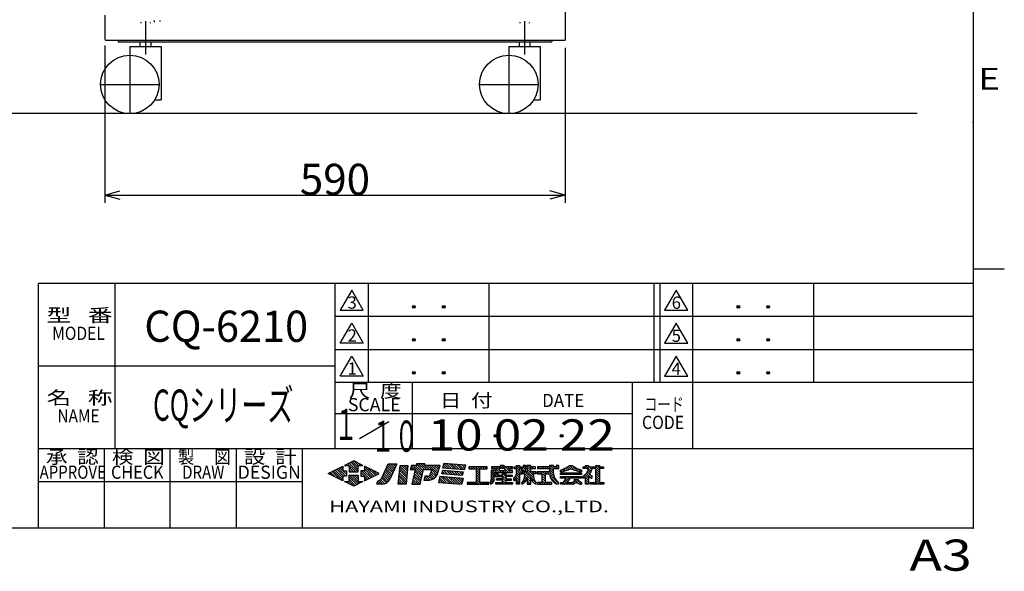
# Model space of a CAD drawing. Extents: x 4 to 409, y 4 to 292.
# Drawn here: x 283 to 409, y 4 to 75 of the extents above; entities that cross this region are included whole.
import ezdxf
from ezdxf.enums import TextEntityAlignment as Align

# ---------------------------------------------------------------- set-up
doc = ezdxf.new("R2010")
doc.units = 0
doc.header["$LTSCALE"] = 15
doc.linetypes.add('CENTER', pattern=[2, 1.25, -0.25, 0.25, -0.25])
doc.linetypes.add('DOT', pattern=[0.25, 0, -0.25])
doc.layers.add('CSLAYER1', color=7, linetype='CONTINUOUS')
doc.styles.add('FX_FONT', font='monotxt', dxfattribs={"height": 1, "bigfont": 'bigfont'})
doc.dimstyles.get("Standard").update_dxf_attribs({"dimtxt": 2.5, "dimasz": 2.5, "dimexe": 1.25, "dimexo": 0.625, "dimtad": 1, "dimcen": 2.5, "dimazin": 3, "dimtfac": 1, "dimtmove": 0, "dimatfit": 3})

# ---------------------------------------------------------------- blocks, each defined once
blk = doc.blocks.new('BLKF0004')
at = {"layer": 'CSLAYER1', "color": 7, "linetype": 'CONTINUOUS'}
for p, q in [((322.32197, 17.021241), (324.19727, 17.958891)), ((324.19727, 17.372703), (323.806478, 17.763495)), ((324.19727, 17.671809), (324.005882, 17.863197)), ((324.19727, 17.958891), (324.19727, 17.366691)), ((325.57907, 18.649791), (324.39467, 18.057591)), ((324.39467, 18.057591), (324.98687, 18.057591)), ((324.409701, 18.057591), (324.404691, 18.062601)), ((324.708807, 18.057591), (324.604095, 18.162303)), ((325.846863, 17.218641), (324.803499, 18.262005)), ((324.98687, 18.057591), (324.98687, 17.218641)), ((325.547757, 17.218641), (324.98687, 17.779528)), ((326.145969, 17.218641), (325.002903, 18.361707)), ((326.17127, 17.492446), (325.202307, 18.461409)), ((326.17127, 17.791553), (325.401711, 18.561112)), ((326.76347, 18.057591), (325.57907, 18.649791)), ((326.204338, 18.057591), (325.645206, 18.616723)), ((326.17127, 17.218641), (326.17127, 18.057591)), ((326.17127, 18.057591), (326.76347, 18.057591)), ((326.503444, 18.057591), (326.243418, 18.317617)), ((328.83617, 17.021241), (326.96087, 17.958891)), ((326.96087, 17.958891), (326.96087, 17.366691)), ((328.171323, 16.688818), (326.96087, 17.899271)), ((328.370728, 16.78852), (327.439843, 17.719405)), ((329.251269, 16.535377), (330.02057, 18.254991)), ((330.585788, 17.091561), (329.835668, 17.841681)), ((330.678239, 17.298216), (329.928119, 18.048336)), ((330.02057, 18.254991), (331.10627, 18.254991)), ((330.77069, 17.504871), (330.02057, 18.254991)), ((331.10627, 18.254991), (330.245802, 16.331592)), ((330.863141, 17.711526), (330.319676, 18.254991)), ((330.955592, 17.918181), (330.618782, 18.254991)), ((331.048043, 18.124836), (330.917889, 18.254991)), ((331.30367, 15.639441), (331.55042, 18.057591)), ((332.433436, 17.038549), (331.537825, 17.934161)), ((331.55042, 18.057591), (332.53742, 18.057591)), ((332.461131, 17.309961), (331.713501, 18.057591)), ((332.488826, 17.581372), (332.012607, 18.057591)), ((332.53742, 18.057591), (332.29067, 15.639441)), ((332.516521, 17.852783), (332.311713, 18.057591)), ((332.98157, 18.057591), (332.83352, 17.514741)), ((333.153669, 17.514741), (332.902123, 17.766287)), ((333.452776, 17.514741), (332.966218, 18.001299)), ((333.578426, 18.057591), (332.98157, 18.057591)), ((334.395493, 16.87113), (333.209032, 18.057591)), ((334.450713, 17.115016), (333.508138, 18.057591)), ((333.62312, 18.254991), (333.578426, 18.057591)), ((334.505932, 17.358903), (333.620669, 18.244166)), ((334.70882, 18.254991), (333.62312, 18.254991)), ((334.6492, 17.514741), (333.90895, 18.254991)), ((334.948306, 17.514741), (334.208056, 18.254991)), ((334.671591, 18.090563), (334.507163, 18.254991)), ((334.664126, 18.057591), (334.70882, 18.254991)), ((336.68282, 18.057591), (334.664126, 18.057591)), ((335.247413, 17.514741), (334.704563, 18.057591)), ((335.546519, 17.514741), (335.003669, 18.057591)), ((336.327951, 17.032415), (335.302775, 18.057591)), ((336.404864, 17.254608), (335.601881, 18.057591)), ((336.481777, 17.476801), (335.900987, 18.057591)), ((336.55869, 17.698994), (336.200093, 18.057591)), ((336.27138, 16.868985), (336.68282, 18.057591)), ((336.635603, 17.921187), (336.4992, 18.057591)), ((337.122695, 18.300646), (336.97892, 17.761491)), ((336.97892, 17.761491), (339.796092, 17.530575)), ((337.104717, 17.75118), (337.003233, 17.852664)), ((337.430529, 17.724474), (337.066203, 18.0888)), ((339.939867, 18.069731), (337.122695, 18.300646)), ((337.756341, 17.697768), (337.15621, 18.297899)), ((338.082153, 17.671062), (337.482022, 18.271193)), ((338.407965, 17.644356), (337.807834, 18.244487)), ((338.733777, 17.61765), (338.133646, 18.217781)), ((339.059589, 17.590944), (338.459458, 18.191076)), ((339.385401, 17.564238), (338.78527, 18.16437)), ((339.711214, 17.537532), (339.111082, 18.137664)), ((339.842658, 17.705195), (339.436894, 18.110958)), ((339.905627, 17.941331), (339.762706, 18.084252)), ((339.796092, 17.530575), (339.939867, 18.069731)), ((340.33472, 17.860191), (340.33472, 17.613441)), ((342.70352, 17.860191), (340.33472, 17.860191)), ((340.556169, 17.613441), (340.33472, 17.83489)), ((340.855276, 17.613441), (340.608526, 17.860191)), ((341.154382, 17.613441), (340.907632, 17.860191)), ((341.76587, 17.301059), (341.206738, 17.860191)), ((341.76587, 17.600165), (341.505844, 17.860191)), ((342.0517, 17.613441), (341.80495, 17.860191)), ((342.350806, 17.613441), (342.104056, 17.860191)), ((342.649913, 17.613441), (342.403163, 17.860191)), ((342.70352, 17.85894), (342.702269, 17.860191)), ((342.70352, 17.613441), (342.70352, 17.860191)), ((344.38142, 17.860191), (343.24637, 17.860191)), ((343.24637, 17.860191), (343.24637, 17.662791)), ((343.44377, 17.662791), (343.24637, 17.860191)), ((343.742876, 17.662791), (343.545476, 17.860191)), ((344.23337, 17.471403), (343.844582, 17.860191)), ((344.341089, 17.662791), (344.143689, 17.860191)), ((344.87492, 18.057591), (344.38142, 18.057591)), ((344.38142, 18.057591), (344.38142, 17.860191)), ((344.640195, 17.662791), (344.38142, 17.921566)), ((344.939301, 17.662791), (344.544501, 18.057591)), ((344.87492, 18.026278), (344.843607, 18.057591)), ((344.87492, 17.860191), (344.87492, 18.057591)), ((345.96062, 17.860191), (344.87492, 17.860191)), ((345.46712, 17.434078), (345.041007, 17.860191)), ((345.537513, 17.662791), (345.340113, 17.860191)), ((345.836619, 17.662791), (345.639219, 17.860191)), ((345.96062, 17.837896), (345.938326, 17.860191)), ((345.96062, 17.662791), (345.96062, 17.860191)), ((346.15802, 17.613441), (346.15802, 17.860191)), ((346.15802, 17.860191), (346.45412, 17.860191)), ((346.300058, 17.613441), (346.15802, 17.755479)), ((346.860025, 17.35258), (346.352414, 17.860191)), ((346.45412, 17.860191), (346.45412, 18.057591)), ((346.45412, 18.057591), (346.84892, 18.057591)), ((346.89827, 17.613441), (346.45412, 18.057591)), ((346.84892, 17.961897), (346.753226, 18.057591)), ((346.84892, 18.057591), (346.84892, 17.860191)), ((346.84892, 17.860191), (347.14502, 17.860191)), ((347.14502, 17.665797), (346.950626, 17.860191)), ((347.14502, 17.860191), (347.14502, 17.613441)), ((347.637656, 17.472267), (347.291803, 17.818121)), ((347.68787, 18.057591), (347.29307, 18.057591)), ((347.29307, 18.057591), (347.29307, 17.861341)), ((347.746239, 17.662791), (347.351439, 18.057591)), ((347.68787, 18.020266), (347.650545, 18.057591)), ((347.68787, 17.860191), (347.68787, 18.057591)), ((347.83592, 17.860191), (347.68787, 17.860191)), ((348.28007, 18.057591), (347.83592, 18.057591)), ((347.83592, 18.057591), (347.83592, 17.860191)), ((348.28007, 17.428066), (347.83592, 17.872216)), ((348.344451, 17.662791), (347.949651, 18.057591)), ((348.28007, 18.026278), (348.248757, 18.057591)), ((348.28007, 17.860191), (348.28007, 18.057591)), ((348.87227, 17.860191), (348.28007, 17.860191)), ((348.643557, 17.662791), (348.446157, 17.860191)), ((348.87227, 17.733184), (348.745263, 17.860191)), ((348.87227, 17.662791), (348.87227, 17.860191)), ((350.69822, 17.860191), (349.16837, 17.860191)), ((349.16837, 17.860191), (349.16837, 17.662791)), ((349.36577, 17.662791), (349.16837, 17.860191)), ((349.664876, 17.662791), (349.467476, 17.860191)), ((349.963982, 17.662791), (349.766582, 17.860191)), ((350.263089, 17.662791), (350.065689, 17.860191)), ((350.562195, 17.662791), (350.364795, 17.860191)), ((351.19172, 17.332372), (350.663901, 17.860191)), ((351.19172, 18.057591), (350.69822, 18.057591)), ((350.69822, 18.057591), (350.69822, 17.860191)), ((351.19172, 17.631478), (350.765607, 18.057591)), ((351.19172, 17.930584), (351.064713, 18.057591)), ((351.19172, 17.860191), (351.19172, 18.057591)), ((351.544943, 17.860191), (351.19172, 17.860191)), ((351.459513, 17.662791), (351.262113, 17.860191)), ((351.88262, 18.057591), (351.544943, 18.057591)), ((351.544943, 18.057591), (351.544943, 17.860191)), ((351.758619, 17.662791), (351.544943, 17.876468)), ((351.88262, 17.837896), (351.662926, 18.057591)), ((351.88262, 17.662791), (351.88262, 18.057591)), ((352.988668, 17.454061), (352.732437, 17.710292)), ((353.212105, 17.529731), (352.924262, 17.817573)), ((353.430199, 17.610742), (353.104735, 17.936207)), ((353.26442, 18.057591), (353.60987, 18.057591)), ((353.88616, 17.453888), (353.282457, 18.057591)), ((354.308845, 17.33031), (353.581563, 18.057591)), ((354.99167, 17.662791), (354.99167, 17.860191)), ((354.99167, 17.860191), (355.28777, 17.860191)), ((355.084358, 17.662791), (354.99167, 17.755479)), ((355.383464, 17.662791), (355.186064, 17.860191)), ((355.28777, 17.860191), (355.28777, 18.057591)), ((355.28777, 18.057591), (355.68257, 18.057591)), ((356.049386, 17.295975), (355.28777, 18.057591)), ((355.68257, 17.961897), (355.586876, 18.057591)), ((355.68257, 18.057591), (355.68257, 17.860191)), ((355.68257, 17.860191), (356.22542, 17.860191)), ((356.140135, 17.504333), (355.784276, 17.860191)), ((356.205316, 17.738258), (356.083382, 17.860191)), ((356.32412, 17.662791), (356.32412, 17.860191)), ((356.32412, 17.860191), (356.62022, 17.860191)), ((356.579889, 17.662791), (356.382489, 17.860191)), ((356.62022, 17.860191), (356.62022, 18.057591)), ((356.62022, 18.057591), (357.11372, 18.057591)), ((357.11372, 17.428066), (356.62022, 17.921566)), ((357.178101, 17.662791), (356.783301, 18.057591)), ((357.11372, 18.026278), (357.082407, 18.057591)), ((357.11372, 18.057591), (357.11372, 17.860191)), ((357.11372, 17.860191), (357.60722, 17.860191)), ((357.477207, 17.662791), (357.279807, 17.860191)), ((357.60722, 17.831884), (357.578913, 17.860191)), ((357.60722, 17.860191), (357.60722, 17.662791)), ((324.19727, 16.083591), (322.32197, 17.021241)), ((322.588008, 16.888222), (322.410649, 17.065581)), ((323.186221, 16.589116), (322.610054, 17.165283)), ((323.784433, 16.290009), (322.809458, 17.264985)), ((324.19727, 16.176279), (323.008862, 17.364687)), ((324.19727, 16.475385), (323.208266, 17.464389)), ((324.29597, 16.675791), (323.40767, 17.564091)), ((324.595076, 16.675791), (323.607074, 17.663793)), ((324.19727, 17.366691), (324.64142, 17.366691)), ((324.64142, 16.675791), (324.19727, 16.675791)), ((324.19727, 16.675791), (324.19727, 16.083591)), ((324.64142, 16.928553), (324.203282, 17.366691)), ((324.64142, 17.227659), (324.502389, 17.366691)), ((324.64142, 17.366691), (324.64142, 16.675791)), ((325.248651, 17.218641), (324.98687, 17.480422)), ((324.98687, 17.218641), (326.17127, 17.218641)), ((324.98687, 15.984891), (324.98687, 16.823841)), ((324.98687, 16.823841), (326.17127, 16.823841)), ((325.977878, 15.592095), (324.98687, 16.583103)), ((326.177282, 15.691797), (325.045239, 16.823841)), ((326.17127, 15.996916), (325.344345, 16.823841)), ((326.17127, 16.296022), (325.643451, 16.823841)), ((326.17127, 16.595128), (325.942557, 16.823841)), ((326.17127, 16.823841), (326.17127, 15.984891)), ((326.51672, 17.366691), (326.51672, 16.675791)), ((326.96087, 17.366691), (326.51672, 17.366691)), ((327.373707, 16.290009), (326.51672, 17.146996)), ((326.688819, 16.675791), (326.51672, 16.84789)), ((326.51672, 16.675791), (326.96087, 16.675791)), ((327.573111, 16.389712), (326.596132, 17.366691)), ((327.772515, 16.489414), (326.895238, 17.366691)), ((327.971919, 16.589116), (326.96087, 17.600165)), ((326.96087, 16.083591), (328.83617, 17.021241)), ((326.96087, 16.675791), (326.96087, 16.083591)), ((328.570132, 16.888222), (328.038055, 17.420298)), ((328.769536, 16.987924), (328.636267, 17.121192)), ((329.951226, 15.931486), (329.280962, 16.60175)), ((330.09669, 16.085128), (329.373413, 16.808405)), ((330.214298, 16.266626), (329.465864, 17.01506)), ((330.308435, 16.471595), (329.558315, 17.221715)), ((330.400886, 16.67825), (329.650766, 17.42837)), ((330.493337, 16.884905), (329.743217, 17.635025)), ((332.294961, 15.681494), (331.39935, 16.577105)), ((332.322656, 15.952905), (331.427045, 16.848516)), ((332.350351, 16.224316), (331.45474, 17.119927)), ((332.378046, 16.495727), (331.482435, 17.391338)), ((332.405741, 16.767138), (331.51013, 17.662749)), ((332.83352, 17.514741), (333.455516, 17.514741)), ((332.854563, 17.514741), (332.838029, 17.531275)), ((333.455516, 17.514741), (333.03092, 15.639441)), ((334.119395, 15.651697), (333.234132, 16.53696)), ((334.174615, 15.895583), (333.289351, 16.780847)), ((334.229834, 16.13947), (333.344571, 17.024733)), ((334.285054, 16.383357), (333.399791, 17.26862)), ((334.340273, 16.627243), (333.45501, 17.512506)), ((334.11662, 15.639441), (334.541216, 17.514741)), ((334.541216, 17.514741), (335.59712, 17.514741)), ((334.70882, 16.675791), (334.56077, 16.182291)), ((335.084332, 16.182291), (334.681592, 16.585031)), ((335.049857, 16.675791), (334.70882, 16.675791)), ((335.380769, 16.18496), (334.889938, 16.675791)), ((335.630061, 16.234774), (335.168852, 16.695983)), ((335.834655, 16.329286), (335.340746, 16.823195)), ((335.59712, 17.514741), (335.390735, 16.918517)), ((336.004858, 16.458189), (335.430282, 17.032765)), ((336.143675, 16.618479), (335.507195, 17.254958)), ((336.24959, 16.81167), (335.584108, 17.477151)), ((336.63347, 16.626441), (336.43607, 15.886191)), ((337.241051, 15.820209), (336.591649, 16.469611)), ((339.64382, 16.379691), (336.63347, 16.626441)), ((337.566863, 15.793503), (336.742894, 16.617472)), ((336.88022, 16.971891), (337.012172, 17.46671)), ((339.491336, 16.757865), (336.88022, 16.971891)), ((336.996193, 16.962385), (336.902634, 17.055944)), ((337.322005, 16.935679), (336.965604, 17.29208)), ((337.012172, 17.46671), (339.623288, 17.252685)), ((337.892675, 15.766797), (337.068706, 16.590766)), ((337.647817, 16.908973), (337.097036, 17.459754)), ((338.218487, 15.740091), (337.394518, 16.56406)), ((337.973629, 16.882267), (337.422848, 17.433049)), ((338.544299, 15.713385), (337.72033, 16.537354)), ((338.299442, 16.855561), (337.74866, 17.406343)), ((338.870111, 15.686679), (338.046142, 16.510648)), ((338.625254, 16.828855), (338.074472, 17.379637)), ((339.195923, 15.659974), (338.371954, 16.483942)), ((338.951066, 16.80215), (338.400284, 17.352931)), ((339.460976, 15.694027), (338.697767, 16.457236)), ((339.276878, 16.775444), (338.726096, 17.326225)), ((339.523946, 15.930163), (339.023579, 16.43053)), ((339.512858, 16.83857), (339.051909, 17.299519)), ((339.575827, 17.074706), (339.377721, 17.272813)), ((339.623288, 17.252685), (339.491336, 16.757865)), ((340.33472, 17.613441), (341.27237, 17.613441)), ((341.27237, 17.613441), (341.27237, 15.886191)), ((341.76587, 17.001953), (341.27237, 17.495453)), ((341.76587, 16.702846), (341.27237, 17.196346)), ((341.76587, 16.40374), (341.27237, 16.89724)), ((341.76587, 16.104634), (341.27237, 16.598134)), ((341.76587, 15.886191), (341.76587, 17.613441)), ((341.76587, 17.613441), (342.70352, 17.613441)), ((343.19702, 17.416041), (343.19702, 16.265038)), ((343.83857, 17.416041), (343.19702, 17.416041)), ((343.608681, 16.899668), (343.19702, 17.311329)), ((343.608681, 16.600561), (343.19702, 17.012222)), ((343.608681, 16.301455), (343.19702, 16.713116)), ((343.565239, 16.045792), (343.19702, 16.41401)), ((343.24637, 17.662791), (343.83857, 17.662791)), ((343.638164, 17.169291), (343.391414, 17.416041)), ((343.608681, 16.280991), (343.608681, 17.169291)), ((343.608681, 17.169291), (345.96062, 17.169291)), ((343.93727, 17.169291), (343.69052, 17.416041)), ((343.73987, 17.021241), (344.066089, 17.021241)), ((343.73987, 16.626441), (343.73987, 17.021241)), ((343.881908, 16.626441), (343.73987, 16.768479)), ((343.73987, 16.626441), (344.67752, 16.626441)), ((344.181014, 16.626441), (343.786214, 17.021241)), ((343.83857, 17.662791), (343.83857, 17.416041)), ((344.236376, 17.169291), (343.83857, 17.567097)), ((344.066089, 17.021241), (344.066089, 16.823841)), ((344.066089, 16.823841), (344.67752, 16.823841)), ((345.02297, 17.662791), (344.23337, 17.662791)), ((344.23337, 17.662791), (344.23337, 17.416041)), ((344.23337, 17.416041), (345.02297, 17.416041)), ((344.48012, 16.626441), (344.28272, 16.823841)), ((344.535482, 17.169291), (344.288732, 17.416041)), ((345.257616, 16.148051), (344.581826, 16.823841)), ((344.834589, 17.169291), (344.587839, 17.416041)), ((344.67752, 16.823841), (344.67752, 17.021241)), ((344.67752, 17.021241), (345.07232, 17.021241)), ((344.67752, 16.626441), (344.67752, 16.345451)), ((345.07232, 16.034241), (344.67752, 16.429041)), ((345.078332, 16.626441), (344.683532, 17.021241)), ((345.133695, 17.169291), (344.886945, 17.416041)), ((345.07232, 16.931559), (344.982639, 17.021241)), ((345.02297, 17.416041), (345.02297, 17.662791)), ((345.432801, 17.169291), (345.02297, 17.579122)), ((345.07232, 17.021241), (345.07232, 16.823841)), ((345.07232, 16.823841), (345.91127, 16.823841)), ((345.91127, 16.626441), (345.07232, 16.626441)), ((345.07232, 16.626441), (345.07232, 16.345451)), ((345.377439, 16.626441), (345.180039, 16.823841)), ((345.46712, 17.416041), (345.46712, 17.662791)), ((345.46712, 17.662791), (345.96062, 17.662791)), ((345.96062, 17.416041), (345.46712, 17.416041)), ((345.676545, 16.626441), (345.479145, 16.823841)), ((345.731907, 17.169291), (345.485157, 17.416041)), ((345.91127, 16.690822), (345.778251, 16.823841)), ((345.96062, 17.239684), (345.784263, 17.416041)), ((345.91127, 16.823841), (345.91127, 16.626441)), ((345.96062, 17.169291), (345.96062, 17.416041)), ((346.10867, 16.132941), (346.10867, 16.478391)), ((346.45412, 17.613441), (346.15802, 17.613441)), ((346.439576, 16.277498), (346.190906, 16.526168)), ((346.84892, 16.16726), (346.341457, 16.674724)), ((346.84892, 16.466366), (346.435799, 16.879487)), ((346.45412, 17.027822), (346.45412, 17.613441)), ((347.008949, 16.90455), (346.45412, 17.459379)), ((346.84892, 16.765472), (346.45412, 17.160272)), ((347.14502, 17.613441), (346.84892, 17.613441)), ((346.84892, 17.613441), (346.84892, 17.437102)), ((347.09567, 16.873191), (346.84892, 16.962418)), ((346.84892, 16.962418), (346.84892, 15.639441)), ((347.09567, 17.116935), (347.091605, 17.121)), ((347.09567, 17.119941), (347.09567, 16.873191)), ((347.105254, 17.369628), (347.187871, 17.218641)), ((348.28007, 16.231641), (347.122314, 17.389397)), ((347.187871, 17.218641), (347.187871, 17.021241)), ((347.191364, 17.021241), (347.187871, 17.024734)), ((347.187871, 17.021241), (347.49047, 17.021241)), ((347.501847, 17.30897), (347.235396, 17.575421)), ((347.83592, 17.218641), (347.288847, 17.218641)), ((347.72428, 16.189219), (347.459371, 16.454128)), ((347.811005, 16.4016), (347.490304, 16.722301)), ((347.49047, 17.021241), (347.49047, 16.743603)), ((348.950648, 15.86017), (347.592176, 17.218641)), ((347.687401, 17.662791), (347.83592, 17.662791)), ((347.83592, 17.662791), (347.83592, 17.218641)), ((348.62552, 16.783509), (347.83592, 17.573109)), ((348.656848, 16.453075), (347.83592, 17.274003)), ((347.83592, 16.497558), (347.83592, 15.639441)), ((348.28007, 17.218641), (348.28007, 17.662791)), ((348.28007, 17.662791), (348.87227, 17.662791)), ((348.97097, 17.218641), (348.28007, 17.218641)), ((348.28007, 15.639441), (348.28007, 16.497558)), ((348.686895, 17.021241), (348.489495, 17.218641)), ((348.62552, 16.743603), (348.62552, 17.021241)), ((348.62552, 17.021241), (348.97097, 17.021241)), ((348.97097, 17.036272), (348.788601, 17.218641)), ((348.97097, 17.021241), (348.97097, 17.218641)), ((349.11902, 17.218641), (349.11902, 16.971891)), ((350.69822, 17.218641), (349.11902, 17.218641)), ((349.159352, 16.971891), (349.11902, 17.012222)), ((349.11902, 16.971891), (349.71122, 16.971891)), ((349.16837, 17.662791), (350.69822, 17.662791)), ((349.458458, 16.971891), (349.211708, 17.218641)), ((350.15537, 16.574085), (349.510814, 17.218641)), ((349.71122, 16.971891), (349.71122, 15.886191)), ((350.15537, 16.274979), (349.71122, 16.719129)), ((350.15537, 15.975872), (349.71122, 16.420022)), ((350.15537, 16.873191), (349.80992, 17.218641)), ((350.355776, 16.971891), (350.109026, 17.218641)), ((350.15537, 15.886191), (350.15537, 16.971891)), ((350.15537, 16.971891), (350.699269, 16.971891)), ((350.654882, 16.971891), (350.408132, 17.218641)), ((350.69822, 17.662791), (350.69822, 17.218641)), ((351.191746, 17.03324), (350.69822, 17.526766)), ((351.238652, 16.687228), (350.69822, 17.227659)), ((351.83327, 15.793503), (350.701863, 16.924911)), ((351.631794, 15.695874), (350.782601, 16.545066)), ((351.19172, 17.041572), (351.19172, 17.662791)), ((351.19172, 17.662791), (351.88262, 17.662791)), ((352.08002, 17.218641), (352.08002, 17.465391)), ((352.283753, 17.261658), (352.08002, 17.465391)), ((352.08002, 17.090462), (354.79427, 17.090462)), ((352.08002, 16.893062), (352.08002, 17.090462)), ((354.79427, 16.893062), (352.08002, 16.893062)), ((352.08002, 16.626441), (354.79427, 16.626441)), ((352.08002, 16.429041), (352.08002, 16.626441)), ((352.219052, 16.429041), (352.08002, 16.568072)), ((352.82027, 16.429041), (352.08002, 16.429041)), ((352.353243, 16.893062), (352.155843, 17.090462)), ((352.524783, 17.319734), (352.311545, 17.532972)), ((352.518158, 16.429041), (352.320758, 16.626441)), ((352.652349, 16.893062), (352.454949, 17.090462)), ((352.47482, 15.886191), (352.82027, 16.429041)), ((352.759652, 17.383972), (352.528539, 17.615085)), ((352.817264, 16.429041), (352.619864, 16.626441)), ((352.951455, 16.893062), (352.754055, 17.090462)), ((353.120684, 16.125621), (352.819101, 16.427204)), ((353.237003, 16.308408), (352.91897, 16.626441)), ((353.31377, 16.429041), (352.96832, 15.886191)), ((353.250561, 16.893062), (353.053161, 17.090462)), ((353.415476, 16.429041), (353.218076, 16.626441)), ((354.79427, 16.429041), (353.31377, 16.429041)), ((353.549668, 16.893062), (353.352268, 17.090462)), ((353.714582, 16.429041), (353.517182, 16.626441)), ((353.848774, 16.893062), (353.651374, 17.090462)), ((354.013689, 16.429041), (353.816289, 16.626441)), ((354.14788, 16.893062), (353.95048, 17.090462)), ((354.312795, 16.429041), (354.115395, 16.626441)), ((354.446986, 16.893062), (354.249586, 17.090462)), ((354.700505, 17.237755), (354.306073, 17.632187)), ((354.611901, 16.429041), (354.414501, 16.626441)), ((354.746092, 16.893062), (354.548692, 17.090462)), ((354.79427, 16.545778), (354.713607, 16.626441)), ((354.79427, 17.443096), (354.764354, 17.473012)), ((354.79427, 17.465391), (354.79427, 17.218641)), ((354.79427, 17.090462), (354.79427, 16.893062)), ((354.79427, 16.626441), (354.79427, 16.429041)), ((354.94232, 16.429041), (354.94232, 16.675791)), ((355.081773, 16.468951), (354.94232, 16.608404)), ((355.68257, 17.662791), (354.99167, 17.662791)), ((355.68257, 16.16726), (355.097106, 16.752724)), ((355.68257, 16.466366), (355.271281, 16.877655)), ((355.28777, 15.639441), (355.28777, 16.553003)), ((355.989767, 16.458276), (355.418756, 17.029287)), ((356.12672, 16.620429), (355.539326, 17.207822)), ((355.936906, 17.109349), (355.629918, 17.416337)), ((355.68257, 16.675791), (355.68257, 15.639441)), ((356.12672, 16.725141), (356.12672, 16.429041)), ((356.62022, 17.662791), (356.32412, 17.662791)), ((356.62022, 15.886191), (356.62022, 17.662791)), ((357.11372, 17.128959), (356.62022, 17.622459)), ((357.11372, 16.829853), (356.62022, 17.323353)), ((357.11372, 16.530747), (356.62022, 17.024247)), ((357.11372, 16.231641), (356.62022, 16.725141)), ((357.11372, 15.932535), (356.62022, 16.426035)), ((357.60722, 17.662791), (357.11372, 17.662791)), ((357.11372, 17.662791), (357.11372, 15.886191)), ((324.39467, 15.984891), (324.98687, 15.984891)), ((325.57907, 15.392691), (324.39467, 15.984891)), ((324.980858, 15.691797), (324.687764, 15.984891)), ((325.778474, 15.492393), (324.98687, 16.283997)), ((325.57907, 15.392691), (324.98687, 15.984891)), ((326.76347, 15.984891), (325.57907, 15.392691)), ((326.17127, 15.984891), (326.76347, 15.984891)), ((326.376686, 15.791499), (326.183295, 15.984891)), ((326.576091, 15.891201), (326.482401, 15.984891)), ((327.174303, 16.190307), (326.96087, 16.40374)), ((326.974899, 16.090605), (326.96087, 16.104634)), ((328.54007, 15.639441), (328.68812, 16.083591)), ((329.177898, 15.639441), (328.54007, 15.639441)), ((328.74774, 15.639441), (328.591987, 15.795193)), ((329.046846, 15.639441), (328.666764, 16.019523)), ((329.335313, 15.65008), (328.849993, 16.1354)), ((329.575442, 15.709057), (329.034594, 16.249905)), ((329.77833, 15.805276), (329.177889, 16.405717)), ((332.29067, 15.639441), (331.30367, 15.639441)), ((331.439695, 15.639441), (331.316265, 15.762871)), ((331.738802, 15.639441), (331.34396, 16.034283)), ((332.037908, 15.639441), (331.371655, 16.305694)), ((333.03092, 15.639441), (334.11662, 15.639441)), ((333.234332, 15.639441), (333.068473, 15.8053)), ((333.533439, 15.639441), (333.123693, 16.049187)), ((333.832545, 15.639441), (333.178912, 16.293073)), ((334.56077, 16.182291), (335.307006, 16.182291)), ((334.785226, 16.182291), (334.612567, 16.354949)), ((336.43607, 15.886191), (339.44642, 15.639441)), ((336.589427, 15.873621), (336.465709, 15.997338)), ((336.915239, 15.846915), (336.528679, 16.233475)), ((339.586916, 16.1663), (339.349391, 16.403825)), ((339.44642, 15.639441), (339.64382, 16.379691)), ((341.27237, 15.886191), (340.13732, 15.886191)), ((340.13732, 15.886191), (340.13732, 15.639441)), ((340.13732, 15.639441), (342.90092, 15.639441)), ((340.436426, 15.639441), (340.189676, 15.886191)), ((340.735532, 15.639441), (340.488782, 15.886191)), ((341.034639, 15.639441), (340.787889, 15.886191)), ((341.333745, 15.639441), (341.086995, 15.886191)), ((341.931957, 15.639441), (341.27237, 16.299028)), ((341.632851, 15.639441), (341.27237, 15.999922)), ((342.90092, 15.886191), (341.76587, 15.886191)), ((342.231063, 15.639441), (341.984313, 15.886191)), ((342.530169, 15.639441), (342.283419, 15.886191)), ((342.829276, 15.639441), (342.582526, 15.886191)), ((342.90092, 15.866903), (342.881632, 15.886191)), ((342.90092, 15.639441), (342.90092, 15.886191)), ((343.051946, 15.832352), (343.154339, 15.655003)), ((343.293622, 15.719195), (343.102975, 15.909843)), ((343.454418, 15.857506), (343.183834, 16.12809)), ((343.78922, 15.639441), (343.78922, 15.886191)), ((343.78922, 15.886191), (344.67752, 15.886191)), ((343.971589, 15.639441), (343.78922, 15.82181)), ((345.96062, 15.639441), (343.78922, 15.639441)), ((343.886626, 16.148051), (343.886626, 16.345451)), ((344.67752, 16.345451), (343.886626, 16.345451)), ((344.061192, 16.148051), (343.886626, 16.322617)), ((344.67752, 16.148051), (343.886626, 16.148051)), ((344.270695, 15.639441), (344.023945, 15.886191)), ((344.360298, 16.148051), (344.162898, 16.345451)), ((344.569802, 15.639441), (344.323052, 15.886191)), ((344.659404, 16.148051), (344.462004, 16.345451)), ((344.868908, 15.639441), (344.622158, 15.886191)), ((344.67752, 15.886191), (344.67752, 16.148051)), ((345.168014, 15.639441), (344.67752, 16.129935)), ((345.07232, 16.345451), (345.807934, 16.345451)), ((345.07232, 16.148051), (345.07232, 15.886191)), ((345.07232, 16.148051), (345.807934, 16.148051)), ((345.07232, 15.886191), (345.96062, 15.886191)), ((345.46712, 15.639441), (345.22037, 15.886191)), ((345.556723, 16.148051), (345.359323, 16.345451)), ((345.766226, 15.639441), (345.519476, 15.886191)), ((345.807934, 16.195945), (345.658429, 16.345451)), ((345.807934, 16.148051), (345.807934, 16.345451)), ((345.96062, 15.744153), (345.818582, 15.886191)), ((345.96062, 15.886191), (345.96062, 15.639441)), ((346.266435, 16.151533), (346.10867, 16.309298)), ((346.45412, 15.639441), (346.45412, 16.298175)), ((346.84892, 15.868154), (346.45412, 16.262954)), ((346.778527, 15.639441), (346.45412, 15.963848)), ((346.479421, 15.639441), (346.45412, 15.664742)), ((346.84892, 15.639441), (346.45412, 15.639441)), ((347.14502, 15.836841), (347.14502, 15.639441)), ((347.295089, 15.721091), (347.16104, 15.85514)), ((347.464324, 15.850962), (347.287399, 16.027887)), ((347.607585, 16.006808), (347.388361, 16.226031)), ((348.28007, 15.932535), (347.83592, 16.376685)), ((348.274058, 15.639441), (347.83592, 16.077579)), ((347.974952, 15.639441), (347.83592, 15.778472)), ((347.83592, 15.639441), (348.28007, 15.639441)), ((348.714546, 15.797165), (348.521206, 15.990505)), ((348.97097, 15.639441), (348.97097, 15.836841)), ((349.71122, 15.886191), (349.16837, 15.886191)), ((349.16837, 15.886191), (349.16837, 15.639441)), ((349.295377, 15.639441), (349.16837, 15.766448)), ((349.16837, 15.639441), (350.99432, 15.639441)), ((349.594483, 15.639441), (349.347733, 15.886191)), ((349.893589, 15.639441), (349.646839, 15.886191)), ((350.192695, 15.639441), (349.71122, 16.120916)), ((350.99432, 15.886191), (350.15537, 15.886191)), ((350.491802, 15.639441), (350.245052, 15.886191)), ((350.790908, 15.639441), (350.544158, 15.886191)), ((350.99432, 15.735135), (350.843264, 15.886191)), ((350.99432, 15.639441), (350.99432, 15.886191)), ((351.83327, 15.639441), (351.83327, 15.886191)), ((352.08002, 15.639441), (352.08002, 15.886191)), ((352.08002, 15.886191), (352.47482, 15.886191)), ((352.111333, 15.639441), (352.08002, 15.670754)), ((353.613881, 15.639441), (352.08002, 15.639441)), ((352.410439, 15.639441), (352.163689, 15.886191)), ((352.709545, 15.639441), (352.462795, 15.886191)), ((353.008652, 15.639441), (352.586463, 16.06163)), ((353.004365, 15.942833), (352.702782, 16.244417)), ((352.96832, 15.886191), (353.465911, 15.886191)), ((353.307758, 15.639441), (353.061008, 15.886191)), ((353.606812, 15.639493), (353.360114, 15.886191)), ((353.840013, 15.705398), (353.633604, 15.911807)), ((353.80727, 16.231641), (354.30077, 16.231641)), ((353.992936, 15.851581), (353.827403, 16.017114)), ((354.443135, 15.700488), (353.911982, 16.231641)), ((354.79427, 15.648459), (354.211089, 16.231641)), ((354.79427, 15.886191), (354.79427, 15.639441)), ((355.68257, 15.868154), (355.28777, 16.262954)), ((355.612177, 15.639441), (355.28777, 15.963848)), ((355.313071, 15.639441), (355.28777, 15.664742)), ((355.68257, 15.639441), (355.28777, 15.639441)), ((355.87997, 15.886191), (356.62022, 15.886191)), ((355.87997, 15.639441), (355.87997, 15.886191)), ((355.911283, 15.639441), (355.87997, 15.670754)), ((357.65657, 15.639441), (355.87997, 15.639441)), ((356.210389, 15.639441), (355.963639, 15.886191)), ((356.509495, 15.639441), (356.262745, 15.886191)), ((356.808602, 15.639441), (356.561852, 15.886191)), ((357.107708, 15.639441), (356.62022, 16.126929)), ((357.11372, 15.886191), (357.65657, 15.886191)), ((357.406814, 15.639441), (357.160064, 15.886191)), ((357.65657, 15.688791), (357.45917, 15.886191)), ((357.65657, 15.886191), (357.65657, 15.639441))]:
    blk.add_line(p, q, dxfattribs=at)
for centre, radius, start, end in [((346.555497, 17.861341), 0.737573, 318.189927, 360), ((351.343536, 20.418859), 3.043909, 284.001857, 309.128245), ((355.530754, 20.418859), 3.043909, 230.871755, 255.998143), ((354.546893, 18.07432), 1.69213, 319.344946, 352.730076), ((328.529388, 16.858324), 0.790827, 281.578883, 335.897765), ((335.049857, 17.036514), 0.360723, 270, 340.906508), ((335.307006, 17.202807), 1.020516, 270, 340.906508), ((345.844466, 17.027822), 0.609654, 295.681459, 360), ((347.176127, 17.437102), 0.327207, 180, 255.765612), ((346.127678, 16.743603), 1.362792, 318.289226, 360), ((346.633363, 16.758586), 1.23056, 294.569186, 347.753313), ((347.21724, 17.683792), 0.47063, 278.751679, 357.442479), ((349.482627, 16.758586), 1.23056, 192.246687, 245.430814), ((349.988312, 16.743603), 1.362792, 180, 221.710774), ((352.113102, 17.026375), 1.414882, 182.206865, 258.592973), ((352.552869, 17.041572), 1.361149, 180, 238.084335), ((350.519797, 25.111865), 8.045948, 281.181295, 291.259093), ((356.354493, 25.111865), 8.045948, 248.740907, 258.818705), ((354.485164, 17.789752), 1.204118, 292.312661, 353.947544), ((354.546893, 18.07432), 1.69213, 283.514185, 295.965956), ((356.191791, 17.069279), 0.643537, 217.694177, 264.196614), ((356.500103, 17.474235), 0.836993, 216.882617, 243.506241), ((329.177898, 16.809339), 1.169898, 270, 335.897765), ((342.479235, 16.265038), 0.717785, 322.928819, 360), ((342.95027, 16.280991), 0.658411, 288.055721, 360), ((346.145409, 16.49986), 0.368753, 264.282129, 326.842973), ((353.465169, 16.452763), 0.566572, 270, 320.166391), ((353.599827, 16.109741), 0.4703, 270, 338.785804), ((354.813421, 16.789959), 1.150677, 209.026101, 217.476862), ((354.813421, 16.789959), 1.150677, 227.649871, 269.046386), ((355.068495, 16.803166), 0.957101, 216.665469, 253.350491)]:
    blk.add_arc(centre, radius, start, end, dxfattribs=at)
at = {"layer": 'CSLAYER1', "color": 7, "style": 'FX_FONT', "oblique": 15, "width": 1.014085}
blk.add_text('HAYAMI INDUSTRY CO.,LTD.', height=1.4946, dxfattribs=at).set_placement((322.444757, 12.052252), (358.315155, 12.052252), align=Align.FIT)
blk = doc.blocks.new('*D0001')
at = {"layer": 'CSLAYER1', "color": 7, "linetype": 'CONTINUOUS'}
for p, q in [((262.79, 163.083341), (281.294962, 163.083341)), ((280.294962, 163.083341), (279.777324, 161.15149)), ((280.294962, 63.153341), (280.294962, 163.083341)), ((280.294962, 163.083341), (280.812601, 161.15149)), ((280.294962, 63.153341), (279.777324, 65.085193)), ((280.294962, 63.153341), (280.812601, 65.085193))]:
    blk.add_line(p, q, dxfattribs=at)
at = {"layer": 'CSLAYER1', "color": 7, "style": 'FX_FONT', "width": 0.818182}
blk.add_text('1000', height=4, rotation=90, dxfattribs=at).set_placement((280.294971, 107.118335), (280.294971, 119.118335), align=Align.FIT)
blk = doc.blocks.new('*D0003')
at = {"layer": 'CSLAYER1', "color": 7, "linetype": 'CONTINUOUS'}
for p, q in [((293.67793, 71.883341), (293.67793, 51.722324)), ((352.67793, 71.583341), (352.67793, 51.722324)), ((293.67793, 52.722324), (295.609782, 53.239962)), ((352.67793, 52.722324), (350.746078, 53.239962)), ((293.67793, 52.722324), (352.67793, 52.722324)), ((293.67793, 52.722324), (295.609782, 52.204686)), ((352.67793, 52.722324), (350.746078, 52.204686))]:
    blk.add_line(p, q, dxfattribs=at)
at = {"layer": 'CSLAYER1', "color": 7, "style": 'FX_FONT', "width": 0.84375}
blk.add_text('590', height=4, dxfattribs=at).set_placement((318.67793, 52.722321), (327.67793, 52.722321), align=Align.FIT)

msp = doc.modelspace()

# ---------------------------------------------------------------- linework, layer by layer
at = {"layer": 'CSLAYER1', "color": 3, "linetype": 'CONTINUOUS'}
for p, q in [((405, 287), (405, 10)), ((352.67793, 163.083341), (352.67793, 72.583341)), ((293.67793, 75.783341), (293.67793, 72.683341)), ((293.77793, 72.583341), (352.67793, 72.583341)), ((397.812029, 63.153341), (32.198508, 63.153341)), ((405, 43.25), (409, 43.25)), ((405, 41.3725), (285.15, 41.3725)), ((285.15, 10), (285.15, 41.3725)), ((405, 10), (19.443625, 10))]:
    msp.add_line(p, q, dxfattribs=at)
at = {"layer": 'CSLAYER1', "color": 7, "linetype": 'DOT'}
for p, q in [((299.98293, 74.983341), (299.98293, 75.883341)), ((300.77293, 74.983341), (300.77293, 75.883341)), ((298.27793, 74.853341), (299.47793, 74.853341)), ((298.27793, 74.853341), (298.27793, 72.353341)), ((299.47793, 74.853341), (299.47793, 72.353341)), ((299.98293, 74.983341), (300.77293, 74.983341)), ((346.87793, 74.853341), (348.07793, 74.853341)), ((346.87793, 74.853341), (346.87793, 72.353341)), ((348.07793, 74.853341), (348.07793, 72.353341))]:
    msp.add_line(p, q, dxfattribs=at)
at = {"layer": 'CSLAYER1', "color": 7, "linetype": 'CENTER'}
for p, q in [((298.87793, 75.00902), (298.87793, 70.7371)), ((347.47793, 75.00902), (347.47793, 70.7371)), ((296.87793, 70.653341), (296.87793, 63.153341)), ((345.47793, 70.653341), (345.47793, 63.153341)), ((293.12793, 66.903341), (300.62793, 66.903341)), ((341.72793, 66.903341), (349.22793, 66.903341))]:
    msp.add_line(p, q, dxfattribs=at)
at = {"layer": 'CSLAYER1', "color": 7, "linetype": 'CONTINUOUS'}
for p, q in [((295.37793, 72.583341), (295.37793, 72.353341)), ((295.37793, 72.353341), (350.97793, 72.353341)), ((298.17793, 72.353341), (298.17793, 71.753341)), ((299.57793, 72.353341), (299.57793, 71.753341)), ((346.77793, 72.353341), (346.77793, 71.753341)), ((348.17793, 72.353341), (348.17793, 71.753341)), ((350.97793, 72.583341), (350.97793, 72.353341)), ((296.87793, 71.753341), (296.87793, 70.653341)), ((296.87793, 71.753341), (300.87793, 71.753341)), ((300.87793, 71.753341), (300.87793, 64.903341)), ((345.47793, 71.753341), (345.47793, 70.653341)), ((345.47793, 71.753341), (349.47793, 71.753341)), ((349.47793, 71.753341), (349.47793, 64.903341)), ((300.050074, 64.903341), (300.87793, 64.903341)), ((348.650074, 64.903341), (349.47793, 64.903341)), ((295.02, 20.2225), (295.02, 41.3725)), ((323.22, 20.2225), (323.22, 41.3725)), ((325.335, 40.539651), (323.8545, 37.975349)), ((326.8155, 37.975349), (325.335, 40.539651)), ((327.45, 41.3725), (327.45, 28.6825)), ((342.96, 28.6825), (342.96, 41.3725)), ((364.11, 28.6825), (364.11, 41.3725)), ((364.815, 41.3725), (364.815, 28.6825)), ((366.93, 40.539651), (365.4495, 37.975349)), ((368.4105, 37.975349), (366.93, 40.539651)), ((369.045, 20.2225), (369.045, 41.3725)), ((384.555, 41.3725), (384.555, 28.6825)), ((323.8545, 37.975349), (326.8155, 37.975349)), ((365.4495, 37.975349), (368.4105, 37.975349)), ((405, 37.1425), (323.22, 37.1425)), ((323.8545, 33.745349), (325.335, 36.309651)), ((325.335, 36.309651), (326.8155, 33.745349)), ((366.93, 36.309651), (365.4495, 33.745349)), ((368.4105, 33.745349), (366.93, 36.309651)), ((323.22, 32.9125), (405, 32.9125)), ((326.8155, 33.745349), (323.8545, 33.745349)), ((365.4495, 33.745349), (368.4105, 33.745349)), ((323.8545, 29.515349), (325.335, 32.079651)), ((325.335, 32.079651), (326.8155, 29.515349)), ((366.93, 32.079651), (365.4495, 29.515349)), ((368.4105, 29.515349), (366.93, 32.079651)), ((323.22, 30.7975), (285.15, 30.7975)), ((326.8155, 29.515349), (323.8545, 29.515349)), ((365.4495, 29.515349), (368.4105, 29.515349)), ((405, 28.6825), (323.22, 28.6825)), ((333.09, 28.6825), (333.09, 20.2225)), ((361.29, 28.6825), (361.29, 10)), ((323.22, 24.716875), (361.29, 24.716875)), ((330.083778, 23.628769), (326.327534, 21.4601)), ((285.15, 20.2225), (405, 20.2225)), ((293.61, 20.2225), (293.61, 10)), ((302.07, 10), (302.07, 20.2225)), ((310.53, 20.2225), (310.53, 10)), ((318.99, 20.2225), (318.99, 10)), ((285.15, 15.9925), (318.99, 15.9925))]:
    msp.add_line(p, q, dxfattribs=at)
for centre, radius in [((296.87793, 66.903341), 3.75), ((345.47793, 66.903341), 3.75), ((333.302677, 38.392892), 0.17625), ((337.121821, 38.392892), 0.17625), ((374.897677, 38.392892), 0.17625), ((378.716821, 38.392892), 0.17625), ((333.302677, 34.162892), 0.17625), ((337.121821, 34.162892), 0.17625), ((374.897677, 34.162892), 0.17625), ((378.716821, 34.162892), 0.17625), ((333.302677, 29.932892), 0.17625), ((337.121821, 29.932892), 0.17625), ((374.897677, 29.932892), 0.17625), ((378.716821, 29.932892), 0.17625), ((343.761938, 21.840475), 0.17625), ((352.246612, 21.840475), 0.17625)]:
    msp.add_circle(centre, radius, dxfattribs=at)
at = {"layer": 'CSLAYER1', "color": 3, "linetype": 'CONTINUOUS'}
msp.add_arc((293.77793, 72.683341), 0.1, 180, 270, dxfattribs=at)
at = {"layer": 'CSLAYER1', "color": 3}
for p in [(405, 62.027336), (333.302677, 38.392892), (337.121821, 38.392892), (374.897677, 38.392892), (378.716821, 38.392892), (333.302677, 34.162892), (337.121821, 34.162892), (374.897677, 34.162892), (378.716821, 34.162892), (333.302677, 29.932892), (337.121821, 29.932892), (374.897677, 29.932892), (378.716821, 29.932892), (343.761938, 21.840475), (352.246612, 21.840475), (405, 10)]:
    msp.add_point(p, dxfattribs=at)

# ---------------------------------------------------------------- block references
at = {"layer": 'CSLAYER1'}
msp.add_blockref('BLKF0004', (0, 0), dxfattribs=at)

# ---------------------------------------------------------------- texts
at = {"layer": 'CSLAYER1', "color": 3, "style": 'FX_FONT'}
for s, height, width, p, p2 in [('E', 2.8, 1.5, (405.638696, 66.224969), (408.438696, 66.224969)), ('A3', 4, 1.2, (396.830273, 4.554271), (404.830273, 4.554271))]:
    msp.add_text(s, height=height, dxfattribs=dict(at, width=width)).set_placement(p, p2, align=Align.FIT)
at = {"layer": 'CSLAYER1', "color": 7, "style": 'FX_FONT'}
for s, height, width, p, p2 in [('3', 1.5792, 1.125, (324.796325, 38.145452), (325.980725, 38.145452)), ('6', 1.5792, 1.125, (366.354675, 38.127105), (367.539075, 38.127105)), ('型   番', 1.692, 1.071429, (286.197759, 36.459807), (294.657759, 36.459807)), ('CQ-6210', 4, 0.7875, (298.73501, 33.898511), (319.73501, 33.898511)), ('MODEL', 1.692, 0.854821, (286.922629, 34.14735), (293.672293, 34.14735)), ('2', 1.5792, 1.125, (324.796325, 33.915451), (325.980725, 33.915451)), ('5', 1.5792, 1.125, (366.354675, 33.897137), (367.539075, 33.897137)), ('1', 1.5792, 1.125, (324.796325, 29.685452), (325.980725, 29.685452)), ('4', 1.5792, 1.125, (366.354675, 29.667138), (367.539075, 29.667138)), ('名   称', 1.692, 1.071429, (286.197759, 25.884807), (294.657759, 25.884807)), ('CQシリーズ', 4, 0.794118, (299.859741, 23.785358), (317.859741, 23.785358)), ('尺  度', 1.692, 1.090909, (324.957748, 26.783062), (331.725748, 26.783062)), ('SCALE', 1.692, 0.854821, (324.836618, 25.00273), (331.586282, 25.00273)), ('日  付', 1.692, 1.090909, (336.626352, 25.540774), (343.394352, 25.540774)), ('DATE', 1.692, 0.870363, (349.74386, 25.540774), (355.143591, 25.540774)), ('コード', 1.692, 1.125, (362.838733, 25.040389), (367.914733, 25.040389)), ('NAME', 1.692, 0.870363, (287.597595, 23.572352), (292.997327, 23.572352)), ('１', 4, 1.125, (323.079175, 21.308865), (326.079175, 21.308865)), ('10 02 22', 4, 0.782609, (335.061768, 19.963286), (359.061768, 19.963286)), ('CODE', 1.692, 0.870363, (362.546594, 22.727935), (367.946326, 22.727935)), ('１０', 4, 0.9, (327.838501, 19.802864), (333.838501, 19.802864)), ('検  図', 1.692, 1.090909, (294.584262, 18.304336), (301.352262, 18.304336)), ('製 \u3000図', 1.692, 1.090909, (303.044271, 18.304336), (309.812271, 18.304336)), ('設  計', 1.692, 1.090909, (311.504257, 18.304336), (318.272257, 18.304336)), ('承  認', 1.692, 1.090909, (286.124252, 18.304336), (292.892252, 18.304336)), ('APPROVE', 1.692, 0.753989, (285.30927, 16.342005), (293.814265, 16.342005)), ('CHECK', 1.692, 0.854821, (294.463132, 16.342005), (301.212796, 16.342005)), ('DRAW', 1.692, 0.870363, (303.598108, 16.342005), (308.997839, 16.342005)), ('DESIGN', 1.692, 0.844764, (310.70816, 16.342005), (318.807758, 16.342005))]:
    msp.add_text(s, height=height, dxfattribs=dict(at, width=width)).set_placement(p, p2, align=Align.FIT)

# ---------------------------------------------------------------- dimensions: what is measured, and where the dimension line sits
at = {"layer": 'CSLAYER1', "color": 7}
dim = msp.add_linear_dim(base=(280.294962, 163.083341), p1=(396.61609, 63.153341), p2=(261.79, 163.083341), angle=90, dimstyle='Standard', dxfattribs=at)
dim.commit()
dim.dimension.update_dxf_attribs({"geometry": '*D0001', "text_midpoint": (280.294971, 113.118335)})
dim = msp.add_linear_dim(base=(352.67793, 52.722324), p1=(293.67793, 72.883341), p2=(352.67793, 72.583341), dimstyle='Standard', dxfattribs=at)
dim.commit()
dim.dimension.update_dxf_attribs({"geometry": '*D0003', "text_midpoint": (323.17793, 52.722321)})

doc.saveas('drawing.dxf')
